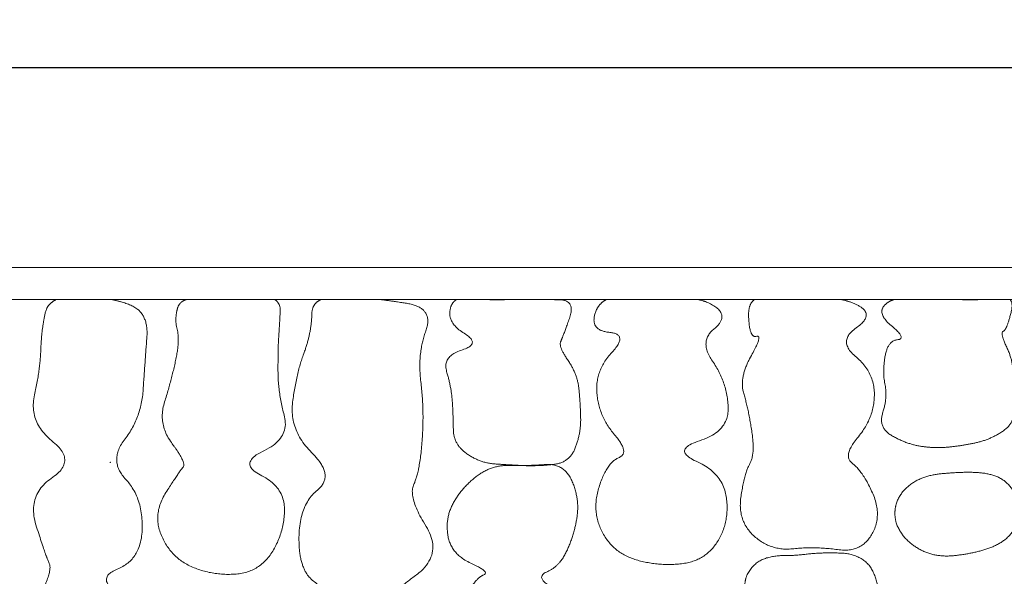
# Model space of a CAD drawing. Units: millimetres. Extents: x 12747 to 15213, y -8112 to -6657.
# Drawn here: x 14727 to 14973, y -7128 to -6988 of the extents above; entities that cross this region are included whole.
import ezdxf

# ---------------------------------------------------------------- set-up
doc = ezdxf.new("R2010")
doc.units = ezdxf.units.MM
doc.header["$MEASUREMENT"] = 0
doc.layers.get('0').update_dxf_attribs({"lineweight": 5})
doc.styles.add('Arial', font='arial.ttf')
doc.dimstyles.new('Default', dxfattribs={"dimtxt": 10, "dimasz": 7, "dimexe": 0.5, "dimexo": 0.5, "dimgap": 0.25, "dimtad": 1, "dimtoh": 1, "dimdec": 0, "dimzin": 1, "dimdsep": 46, "dimtxsty": 'Arial', "dimcen": 0.5, "dimazin": 0, "dimtfac": 1, "dimtdec": 4, "dimtix": 1, "dimtmove": 1, "dimatfit": 3, "dimfxl": 1, "dimtolj": 1, "dimtzin": 1, "dimarcsym": 0})

# ---------------------------------------------------------------- blocks, each defined once
blk = doc.blocks.new('*D1')
at = {"color": 0, "lineweight": -2, "transparency": 16777216}
for p, q in [((13061.67, -7049.86), (13061.67, -6999.82)), ((13068.67, -7000.32), (15054.67, -7000.32)), ((15061.67, -7049.86), (15061.67, -6999.82))]:
    blk.add_line(p, q, dxfattribs=at)
at = {"color": 0, "transparency": 16777216}
for points in [[(13068.67, -6999.15), (13068.67, -7001.49), (13061.67, -7000.32)], [(15054.67, -6999.15), (15054.67, -7001.49), (15061.67, -7000.32)]]:
    blk.add_solid(points, dxfattribs=at)
at = {"layer": 'Defpoints', "color": 0, "transparency": 16777216}
for p in [(15061.67, -7000.32), (13061.67, -7050.36), (15061.67, -7050.36)]:
    blk.add_point(p, dxfattribs=at)
at = {"color": 0, "transparency": 16777216, "insert": (14061.67, -6994.97), "char_height": 10, "attachment_point": 5, "style": 'Arial'}
blk.add_mtext('\\A1;2000', dxfattribs=at)

msp = doc.modelspace()

# ---------------------------------------------------------------- linework, layer by layer
for points in [[(13061.67, -7250.36), (15061.67, -7250.36), (15061.67, -7050.36), (13061.67, -7050.36)], [(13069.67, -7242.36), (15053.67, -7242.36), (15053.67, -7058.36), (13069.67, -7058.36)]]:
    msp.add_lwpolyline(points, close=True)
for points, knots in [([(14736.19, -7058.36), (14733.88, -7059.42), (14733.38, -7061.79), (14732.4, -7066.53), (14732.16, -7075.65), (14729.23, -7089.09), (14741.37, -7098.72), (14728.73, -7107.25), (14733.56, -7122.63), (14735.28, -7126.22), (14728.33, -7139.99), (14738.41, -7151.02), (14753.23, -7150.81), (14760.64, -7137.39), (14745.3, -7128.26), (14757.49, -7123.34), (14757.8, -7107.83), (14749.15, -7098.71), (14757.41, -7087.94), (14758.34, -7073.95), (14759.27, -7061.86), (14752.97, -7058.96), (14749.86, -7058.36)], [19.499987, 19.499987, 19.499987, 20, 20, 21, 22, 23, 24, 25, 26, 27, 28, 29, 30, 31, 32, 33, 34, 35, 36, 37, 38, 38.500024, 38.500024, 38.500024]), ([(14768.71, -7058.36), (14766.96, -7058.93), (14766.53, -7060.38), (14765.66, -7063.29), (14767.1, -7068.45), (14764.89, -7078.75), (14761.49, -7089.52), (14768.81, -7099.33), (14766.87, -7101.38), (14760.13, -7112.09), (14764.86, -7122.89), (14775.08, -7127.42), (14786.67, -7126.64), (14793.02, -7117.22), (14793.4, -7105.33), (14781.37, -7099.39), (14794.69, -7093), (14791.58, -7081.69), (14791.59, -7070.12), (14791.9, -7065.87), (14792.25, -7059.25), (14790.72, -7058.36)], [19.499975, 19.499975, 19.499975, 20, 20, 21, 22, 23, 24, 25, 26, 27, 28, 29, 30, 31, 32, 33, 34, 35, 36, 37, 37.500016, 37.500016, 37.500016]), ([(14802.29, -7058.36), (14800.1, -7059.42), (14800.05, -7061.87), (14799.95, -7066.76), (14796.21, -7076.74), (14794.31, -7091.01), (14805.89, -7102.44), (14796.9, -7109.72), (14796.76, -7126.27), (14804.64, -7131.62), (14794.72, -7145.54), (14809.57, -7153.71), (14825.2, -7155.04), (14829.19, -7138.41), (14817.72, -7133.12), (14833.18, -7122.44), (14824.05, -7107.74), (14827.03, -7101.5), (14828.19, -7086.18), (14826.44, -7071.89), (14830.64, -7060.54), (14820.73, -7058.8), (14816.91, -7058.36)], [19.499987, 19.499987, 19.499987, 20, 20, 21, 22, 23, 24, 25, 26, 27, 28, 29, 30, 31, 32, 33, 34, 35, 36, 37, 38, 38.500032, 38.500032, 38.500032]), ([(14836.24, -7058.36), (14835, -7059.07), (14834.63, -7060.79), (14833.89, -7064.23), (14842.48, -7069.48), (14832.6, -7072.56), (14834.91, -7080.25), (14835.39, -7087.2), (14835.46, -7094.56), (14842.01, -7099.2), (14849.4, -7099.73), (14856.76, -7100.05), (14864.5, -7099.11), (14867.33, -7091.79), (14867.18, -7084.38), (14866.45, -7077.02), (14861.7, -7070.12), (14862.85, -7067.62), (14866.02, -7058.6), (14858.47, -7058.32), (14851.05, -7058.33), (14845.61, -7058.48), (14843.65, -7058.36)], [19.49998, 19.49998, 19.49998, 20, 20, 21, 22, 23, 24, 25, 26, 27, 28, 29, 30, 31, 32, 33, 34, 35, 36, 37, 38, 38.500117, 38.500117, 38.500117]), ([(14873.76, -7058.36), (14871.77, -7059.28), (14870.97, -7061.55), (14869.38, -7066.09), (14879.35, -7067.03), (14870.81, -7076.11), (14871.84, -7087.68), (14879.69, -7096.77), (14873.83, -7099.09), (14869.92, -7111.23), (14875.36, -7121.71), (14886.56, -7125.1), (14898.5, -7123.74), (14904.52, -7113.9), (14902.85, -7101.82), (14889.79, -7095.96), (14904.44, -7091.31), (14903.83, -7078.93), (14896.74, -7068.86), (14904.46, -7062.56), (14898.93, -7058.84), (14896.53, -7058.36)], [19.499984, 19.499984, 19.499984, 20, 20, 21, 22, 23, 24, 25, 26, 27, 28, 29, 30, 31, 32, 33, 34, 35, 36, 37, 37.50003, 37.50003, 37.50003]), ([(14910.7, -7058.36), (14909.16, -7059.52), (14909.24, -7062.38), (14909.38, -7068.09), (14912.95, -7067.05), (14906.81, -7077.9), (14909.25, -7085.94), (14910.88, -7097.19), (14908.21, -7101.68), (14906.44, -7113.79), (14914.86, -7121.3), (14925.8, -7120.1), (14937.43, -7121.73), (14942.73, -7112.32), (14937.71, -7101.19), (14932.64, -7097.47), (14940.58, -7088.04), (14940.79, -7076.62), (14931.34, -7068.79), (14940.88, -7062.17), (14934.63, -7058.78), (14932.23, -7058.36)], [19.499988, 19.499988, 19.499988, 20, 20, 21, 22, 23, 24, 25, 26, 27, 28, 29, 30, 31, 32, 33, 34, 35, 36, 37, 37.500034, 37.500034, 37.500034]), ([(14945.65, -7058.36), (14944.18, -7058.79), (14943.2, -7059.83), (14941.25, -7061.91), (14948.87, -7068.18), (14944.06, -7068.66), (14942.67, -7076.45), (14944.02, -7082.79), (14941.58, -7090.38), (14948.37, -7094.36), (14955.49, -7095.63), (14962.71, -7094.93), (14969.8, -7093.35), (14976.07, -7089.02), (14974.98, -7081.29), (14975.61, -7074.23), (14972.05, -7066.65), (14973.77, -7066), (14975.43, -7059.28), (14974.6, -7058.36)], [19.499967, 19.499967, 19.499967, 20, 20, 21, 22, 23, 24, 25, 26, 27, 28, 29, 30, 31, 32, 33, 34, 35, 35.500016, 35.500016, 35.500016]), ([(14967.36, -7058.36), (14965.38, -7058.51), (14960.15, -7058.3), (14954.76, -7058.42), (14952.88, -7058.36)], [36.499908, 36.499908, 36.499908, 37, 38, 38.500208, 38.500208, 38.500208])]:
    msp.add_open_spline(points, degree=2, knots=knots)
for points in [[(14779.72, -7058.36), (14778.8, -7058.37), (14777.88, -7058.36)], [(14887.7, -7058.36), (14886.43, -7058.39), (14885.14, -7058.36)], [(14925.02, -7058.36), (14923.28, -7058.43), (14921.47, -7058.36)], [(14749.73, -7099.06), (14749.74, -7099.07), (14749.72, -7099.08), (14749.7, -7099.09), (14749.68, -7099.09), (14749.66, -7099.09), (14749.64, -7099.09), (14749.62, -7099.09), (14749.61, -7099.09), (14749.59, -7099.09), (14749.57, -7099.08), (14749.55, -7099.08), (14749.57, -7099.08), (14749.59, -7099.08), (14749.61, -7099.07), (14749.63, -7099.07), (14749.65, -7099.07), (14749.67, -7099.07), (14749.69, -7099.07), (14749.71, -7099.06), (14749.73, -7099.06), (14749.73, -7099.06)], [(14836.33, -7140.58), (14836.42, -7145.05), (14842.37, -7151.84), (14850.98, -7154.26), (14859.71, -7153.67), (14867.95, -7149.48), (14869.83, -7140.57), (14865.03, -7133.08), (14855.58, -7127.79), (14862.04, -7125.15), (14865.84, -7116.66), (14866.95, -7107.97), (14863.14, -7099.31), (14853.66, -7099.97), (14844.99, -7099.75), (14837.73, -7105.21), (14833.32, -7112.9), (14834.84, -7122.02), (14844.76, -7126.57), (14841.23, -7127.89), (14836.24, -7136.1), (14836.33, -7140.58)], [(14945.82, -7111.59), (14945.76, -7113.72), (14947.72, -7117.51), (14950.88, -7120.31), (14954.68, -7122.13), (14958.86, -7122.63), (14963.03, -7122.13), (14967.14, -7121.31), (14971.11, -7119.95), (14974.59, -7117.57), (14976.74, -7113.84), (14976.8, -7109.62), (14975.31, -7105.63), (14972.16, -7102.76), (14968.07, -7101.68), (14963.88, -7101.52), (14959.7, -7101.72), (14955.53, -7102.09), (14951.5, -7103.32), (14948.06, -7105.79), (14945.88, -7109.45), (14945.82, -7111.59)], [(14908.3, -7129.59), (14908.15, -7131.94), (14909.86, -7136.37), (14912.4, -7140.29), (14915.74, -7143.64), (14920.07, -7145.48), (14924.73, -7146.13), (14929.38, -7145.65), (14933.74, -7143.86), (14937.71, -7141.33), (14940.65, -7137.63), (14941.78, -7133.04), (14941.31, -7128.35), (14939.17, -7124.08), (14934.91, -7121.87), (14930.2, -7121.69), (14925.55, -7121.8), (14920.9, -7122.4), (14916.21, -7122.33), (14911.62, -7123.57), (14908.46, -7127.24), (14908.3, -7129.59)]]:
    msp.add_open_spline(points, degree=2)

# ---------------------------------------------------------------- dimensions: what is measured, and where the dimension line sits
dim = msp.add_linear_dim(base=(15061.67, -7000.32), p1=(13061.67, -7050.36), p2=(15061.67, -7050.36), dimstyle='Default')
dim.commit()
dim.dimension.update_dxf_attribs({"geometry": '*D1', "text_midpoint": (14061.67, -6994.97)})

doc.saveas('drawing.dxf')
